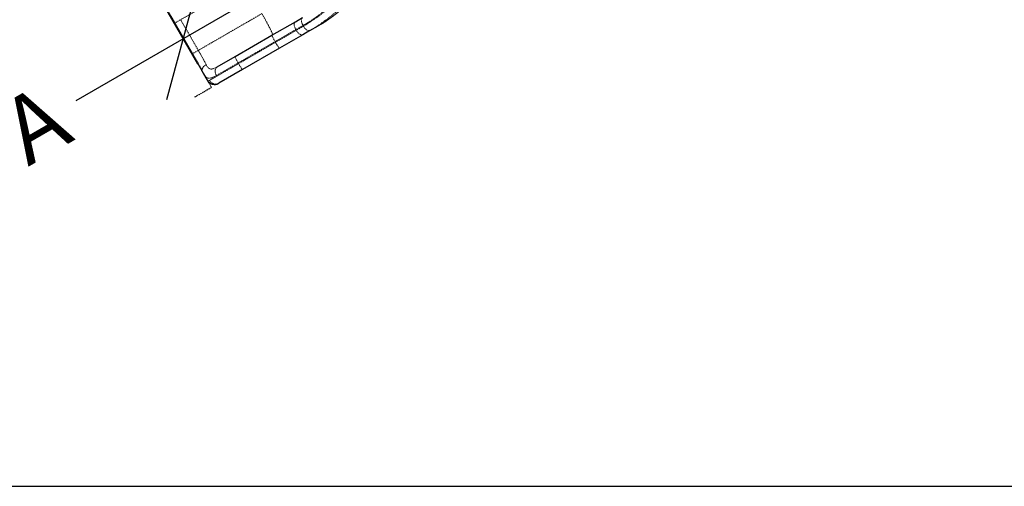
# Model space of a CAD drawing. Units: millimetres. Extents: x 111 to 587, y 0 to 489.
# Drawn here: x 218 to 426, y 16 to 114 of the extents above; entities that cross this region are included whole.
import ezdxf

# ---------------------------------------------------------------- set-up
doc = ezdxf.new("R2010")
doc.units = ezdxf.units.MM
doc.header["$PDSIZE"] = -1
doc.linetypes.add('CENTERX2', pattern=[0.02032, 0.0127, -0.00254, 0.00254, -0.00254])
doc.linetypes.add('PHANTOM', pattern=[0.0127, 0.00635, -0.00127, 0.00127, -0.00127, 0.00127, -0.00127])
for name, color, linetype in [('CONTOUR', 7, 'Continuous'), ('DIM_CIRCULATION_LIBRE', 7, 'Continuous'), ('PRINCIPAL', 7, 'Continuous')]:
    doc.layers.add(name, color=color, linetype=linetype)
doc.styles.add('DIM', font='romans.shx')
doc.dimstyles.new('Implantation (Pied-mètre)', dxfattribs={"dimscale": 96, "dimtxt": 0.09375, "dimasz": 0.125, "dimexe": 0.125, "dimexo": 0.125, "dimgap": 0.03, "dimtad": 1, "dimdec": 3, "dimzin": 0, "dimdsep": 46, "dimlunit": 4, "dimtxsty": 'DIM', "dimblk1": 'OBLIQUE', "dimblk2": 'OBLIQUE', "dimsah": 1, "dimcen": 0.089844, "dimdle": 0.125, "dimclrt": 7, "dimadec": 0, "dimazin": 0, "dimtfac": 1, "dimtdec": 0, "dimtofl": 0, "dimtmove": 0, "dimatfit": 3, "dimldrblk": 'OBLIQUE', "dimfxl": 1, "dimfrac": 2, "dimtolj": 1, "dimtzin": 0, "dimarcsym": 0})

# ---------------------------------------------------------------- blocks, each defined once
blk = doc.blocks.new('_OBLIQUE')
at = {"color": 0, "linetype": 'ByBlock'}
blk.add_line((-0.5, -0.5), (0.5, 0.5), dxfattribs=at)
blk = doc.blocks.new('*D17')
at = {"layer": 'Defpoints', "color": 0}
for p in [(252.57, 110.22), (265, 88.69), (202.65, 52.69)]:
    blk.add_point(p, dxfattribs=at)
at = {"layer": 'DIM_CIRCULATION_LIBRE', "color": 0, "lineweight": -2}
for p, q in [((255.63, 104.93), (243.2, 126.46)), ((268.81, 119.6), (229.92, 97.15)), ((193.28, 68.93), (180.84, 90.46)), ((173.98, 64.85), (212.87, 87.3))]:
    blk.add_line(p, q, dxfattribs=at)
at = {"layer": 'DIM_CIRCULATION_LIBRE', "color": 0, "lineweight": -2, "xscale": 18.75, "yscale": 18.75, "zscale": 18.75}
for p, rotation in [((252.57, 110.22), 30), ((190.22, 74.22), 210)]:
    blk.add_blockref('_OBLIQUE', p, dxfattribs=dict(at, rotation=rotation))
at = {"layer": 'DIM_CIRCULATION_LIBRE', "color": 7, "insert": (221.4, 92.22), "char_height": 14.062, "attachment_point": 5, "rotation": 30, "style": 'DIM'}
blk.add_mtext('\\A1;A', dxfattribs=at)

msp = doc.modelspace()

# ---------------------------------------------------------------- linework, layer by layer
at = {"layer": 'CONTOUR', "linetype": 'CENTERX2'}
for p, q in [((246.6347, 120.50734), (258.5097, 99.93924)), ((258.5097, 99.93924), (254.96632, 97.89346))]:
    msp.add_line(p, q, dxfattribs=at)
at = {"layer": 'CONTOUR', "linetype": 'PHANTOM', "lineweight": 18}
for p, q in [((252.02011, 114.2058), (265.41477, 121.93921)), ((250.80604, 113.50485), (252.02011, 114.2058)), ((252.02011, 114.2058), (255.74511, 107.75391)), ((255.74511, 107.75391), (269.13977, 115.48732)), ((276.293, 112.11169), (271.92248, 109.58837)), ((277.79806, 112.98063), (276.293, 112.11169)), ((276.293, 112.11169), (276.368, 111.98178)), ((276.368, 111.98178), (277.87306, 112.85073)), ((277.79806, 112.98063), (277.87306, 112.85073)), ((271.99748, 109.45846), (276.368, 111.98178)), ((271.92248, 109.58837), (264.14494, 105.098)), ((264.21994, 104.9681), (271.99748, 109.45846)), ((271.92248, 109.58837), (271.99748, 109.45846)), ((254.53104, 107.05296), (255.74511, 107.75391)), ((258.09428, 101.43144), (264.21994, 104.9681)), ((264.14494, 105.098), (259.5477, 102.44378)), ((264.14494, 105.098), (264.21994, 104.9681))]:
    msp.add_line(p, q, dxfattribs=at)
at = {"layer": 'CONTOUR', "linetype": 'Continuous', "lineweight": 25}
for p, q in [((276.1859, 113.7819), (277.69096, 114.65085)), ((250.80604, 113.50485), (254.53104, 107.05296)), ((271.25744, 110.93646), (276.1859, 113.7819)), ((279.26596, 111.92287), (280.96443, 112.90348)), ((280.96445, 112.90349), (281.00715, 112.92814)), ((263.4799, 106.44609), (271.25744, 110.93646)), ((277.7609, 111.05392), (272.83244, 108.20848)), ((279.26596, 111.92287), (277.7609, 111.05392)), ((272.83244, 108.20848), (265.0549, 103.71811)), ((259.74464, 104.28954), (263.4799, 106.44609)), ((256.84579, 102.79152), (256.84124, 102.79914)), ((256.84381, 102.79038), (257.50564, 101.64406)), ((265.0549, 103.71811), (260.0778, 100.84458))]:
    msp.add_line(p, q, dxfattribs=at)
at = {"layer": 'CONTOUR', "linetype": 'PHANTOM', "lineweight": 18, "flags": 128}
for points in [[(269.13977, 115.48732), (269.2747, 115.25265), (269.40841, 115.01819), (269.54049, 114.78463), (269.67057, 114.55265), (269.79827, 114.32293), (269.9232, 114.09614), (270.045, 113.87296), (270.16332, 113.65403), (270.2778, 113.44), (270.38811, 113.2315), (270.49394, 113.02913), (270.59496, 112.8335), (270.69088, 112.64517), (270.78142, 112.46469), (270.86631, 112.2926), (270.94531, 112.12941), (271.01818, 111.97558), (271.08472, 111.83157), (271.14471, 111.69781), (271.198, 111.57468), (271.24442, 111.46255), (271.28383, 111.36174), (271.31612, 111.27256), (271.3412, 111.19526), (271.359, 111.13007), (271.36945, 111.07718), (271.37253, 111.03675), (271.36823, 111.00889), (271.35656, 110.99368)], [(277.69096, 114.65085), (277.63156, 114.60821), (277.57995, 114.55348), (277.53663, 114.48717), (277.50202, 114.40992), (277.47646, 114.32249), (277.46018, 114.22571), (277.45335, 114.12051), (277.45603, 114.00791), (277.4682, 113.88899), (277.48973, 113.76489), (277.52043, 113.63682), (277.55999, 113.50601), (277.60803, 113.37371), (277.6641, 113.24119), (277.72764, 113.10975), (277.79806, 112.98063)], [(276.1859, 113.7819), (276.12649, 113.73926), (276.07489, 113.68453), (276.03157, 113.61822), (275.99696, 113.54097), (275.9714, 113.45354), (275.95512, 113.35676), (275.94829, 113.25156), (275.95097, 113.13896), (275.96314, 113.02004), (275.98467, 112.89595), (276.01536, 112.76788), (276.05492, 112.63706), (276.10297, 112.50476), (276.15903, 112.37225), (276.22258, 112.2408), (276.293, 112.11169)], [(279.26596, 111.92287), (279.19933, 111.89274), (279.12613, 111.87542), (279.04704, 111.87106), (278.96284, 111.87971), (278.87434, 111.90129), (278.78239, 111.93558), (278.68787, 111.98226), (278.59169, 112.04089), (278.49479, 112.11088), (278.39809, 112.19158), (278.30252, 112.28219), (278.20901, 112.38186), (278.11846, 112.48962), (278.03173, 112.60443), (277.94967, 112.72519), (277.87306, 112.85073)], [(271.25744, 110.93646), (271.25273, 110.92539), (271.25528, 110.90193), (271.26507, 110.86628), (271.28202, 110.8188), (271.30595, 110.75994), (271.33664, 110.69028), (271.37379, 110.61047), (271.41704, 110.52129), (271.46597, 110.4236), (271.52012, 110.31834), (271.57897, 110.20652), (271.64194, 110.08922), (271.70843, 109.96757), (271.7778, 109.84274), (271.84938, 109.71593), (271.92248, 109.58837)], [(277.7609, 111.05392), (277.69427, 111.0238), (277.62106, 111.00647), (277.54198, 111.00211), (277.45778, 111.01076), (277.36928, 111.03234), (277.27732, 111.06663), (277.18281, 111.11332), (277.08663, 111.17194), (276.98973, 111.24193), (276.89302, 111.32263), (276.79746, 111.41325), (276.70395, 111.51292), (276.6134, 111.62067), (276.52667, 111.73548), (276.44461, 111.85624), (276.368, 111.98178)], [(272.83244, 108.20848), (272.8205, 108.20992), (272.80146, 108.22387), (272.77548, 108.25017), (272.74284, 108.28859), (272.70383, 108.33874), (272.65884, 108.40015), (272.6083, 108.47223), (272.5527, 108.55427), (272.49256, 108.6455), (272.42848, 108.74502), (272.36106, 108.85189), (272.29096, 108.96508), (272.21885, 109.08348), (272.14543, 109.20597), (272.0714, 109.33137), (271.99748, 109.45846)], [(264.14494, 105.098), (264.07184, 105.22556), (264.00026, 105.35237), (263.93089, 105.4772), (263.8644, 105.59885), (263.80143, 105.71616), (263.74258, 105.82797), (263.68843, 105.93324), (263.6395, 106.03093), (263.59625, 106.1201), (263.5591, 106.19991), (263.52841, 106.26958), (263.50448, 106.32844), (263.48753, 106.37592), (263.47774, 106.41156), (263.47519, 106.43503), (263.4799, 106.44609)], [(256.60727, 103.23346), (256.6032, 103.24174), (256.56614, 103.33512), (256.5424, 103.43397), (256.53222, 103.53733), (256.53568, 103.64422), (256.55276, 103.7536), (256.58329, 103.86443), (256.62697, 103.97562), (256.6834, 104.08612), (256.75201, 104.19485), (256.83216, 104.30077), (256.92307, 104.40287), (257.02386, 104.50015), (257.13357, 104.59169), (257.25114, 104.67659), (257.37543, 104.75404)], [(259.5477, 102.44378), (259.47875, 102.57374), (259.41958, 102.70772), (259.37076, 102.84442), (259.33277, 102.98252), (259.30597, 103.1207), (259.29061, 103.25763), (259.28685, 103.39198), (259.29472, 103.52247), (259.31415, 103.64784), (259.34495, 103.76687), (259.38682, 103.87843), (259.43935, 103.98144), (259.50206, 104.0749), (259.57432, 104.15792), (259.65544, 104.2297), (259.74464, 104.28954)], [(265.0549, 103.71811), (265.04296, 103.71956), (265.02392, 103.7335), (264.99794, 103.75981), (264.9653, 103.79822), (264.92629, 103.84838), (264.8813, 103.90979), (264.83076, 103.98186), (264.77516, 104.06391), (264.71502, 104.15513), (264.65094, 104.25466), (264.58352, 104.36153), (264.51342, 104.47471), (264.44131, 104.59312), (264.36789, 104.71561), (264.29386, 104.84101), (264.21994, 104.9681)], [(260.0778, 100.84458), (259.95328, 100.78103), (259.82274, 100.7306), (259.68743, 100.69378), (259.54866, 100.67093), (259.40776, 100.66225), (259.2661, 100.66785), (259.12502, 100.68765), (258.9859, 100.72148), (258.85007, 100.769), (258.71884, 100.82976), (258.59348, 100.90318), (258.47519, 100.98854), (258.36511, 101.08502), (258.2643, 101.1917), (258.17373, 101.30755), (258.09428, 101.43144)]]:
    msp.add_lwpolyline(points, dxfattribs=at)
at = {"layer": 'CONTOUR', "linetype": 'PHANTOM', "lineweight": 18}
msp.add_arc((204.96881, 78.21602), 58.74283, 26.8570527, 30.1876742, dxfattribs=at)
for points, knots in [([(304.10479, 198.63082), (304.13252, 198.5685), (304.34101, 198.09998), (304.70879, 197.21582), (305.2062, 195.97813), (305.67811, 194.7305), (306.12781, 193.47191), (306.55393, 192.2023), (306.95613, 190.92198), (307.34929, 189.5787), (307.72897, 188.1718), (308.09043, 186.70082), (308.41783, 185.22377), (308.6837, 183.87847), (308.89806, 182.66699), (309.08899, 181.4709), (309.27292, 180.15175), (309.44081, 178.70904), (309.57605, 177.25954), (309.6781, 175.80372), (309.74653, 174.34211), (309.77812, 172.99787), (309.78174, 171.77187), (309.76531, 170.65825), (309.72874, 169.53836), (309.66524, 168.28708), (309.56624, 166.91105), (309.42186, 165.41119), (309.24055, 163.90891), (309.02185, 162.40489), (308.76544, 160.89984), (308.49575, 159.52039), (308.22258, 158.26605), (307.92582, 157.01432), (307.57044, 155.6458), (307.14783, 154.16197), (306.69078, 152.68468), (306.20054, 151.2148), (305.67859, 149.75375), (305.12602, 148.3021), (304.54379, 146.86032), (303.86322, 145.26574), (303.07303, 143.52349), (302.16126, 141.64025), (301.20445, 139.78178), (300.20449, 137.94911), (299.16282, 136.14342), (298.07713, 134.36009), (296.94828, 132.60061), (295.77667, 130.86691), (294.63241, 129.25879), (293.52348, 127.77214), (292.45669, 126.40281), (291.36197, 125.05841), (290.23941, 123.74072), (289.08845, 122.45166), (287.90973, 121.1944), (286.83386, 120.10458), (285.87063, 119.1725), (285.02804, 118.38826), (284.13059, 117.58655), (283.17594, 116.77262), (282.16045, 115.95233), (281.12674, 115.1651), (280.1789, 114.48855), (279.32339, 113.91505), (278.56571, 113.4325), (278.05393, 113.13125), (277.79806, 112.98063)], [0, 0, 0, 0, 0.002087132, 0.015690675, 0.029371138, 0.043052686, 0.05673313, 0.070562843, 0.084393702, 0.098223393, 0.113896588, 0.129573247, 0.145249845, 0.160922958, 0.172243484, 0.183564007, 0.198664627, 0.213766855, 0.228867443, 0.244087111, 0.259308469, 0.274528106, 0.286038872, 0.297549635, 0.309254838, 0.320960037, 0.336574792, 0.352191457, 0.36780618, 0.383562222, 0.399320269, 0.415076282, 0.427007297, 0.438938309, 0.454719726, 0.470501236, 0.486311966, 0.502122769, 0.517928218, 0.533736543, 0.549545141, 0.565350962, 0.586566647, 0.607785352, 0.629001338, 0.650123169, 0.671247629, 0.692369533, 0.713606428, 0.734845931, 0.756082636, 0.773772982, 0.791465, 0.809155074, 0.826879076, 0.844602933, 0.862340217, 0.880077264, 0.8920411, 0.904005937, 0.915969489, 0.929694204, 0.943418693, 0.957185671, 0.970952296, 0.980634568, 0.990318209, 1, 1, 1, 1]), ([(277.87306, 112.85073), (278.10255, 112.98564), (278.56154, 113.25547), (279.24208, 113.68609), (279.91678, 114.13394), (280.58614, 114.60065), (281.24977, 115.08427), (281.90785, 115.58426), (282.55917, 116.09874), (283.20451, 116.62754), (283.84358, 117.16964), (284.47656, 117.72457), (285.10274, 118.29103), (285.92965, 119.06187), (286.947, 120.05204), (288.14244, 121.27957), (289.31216, 122.54275), (290.45674, 123.83956), (291.57509, 125.16621), (292.66103, 126.51318), (293.71455, 127.8774), (294.73645, 129.25745), (295.73266, 130.65996), (296.70444, 132.08611), (297.65097, 133.53448), (298.57198, 135.00475), (299.46533, 136.49358), (300.32749, 137.99523), (301.15779, 139.50812), (301.95615, 141.0321), (302.72451, 142.57163), (303.46316, 144.12894), (304.17062, 145.703), (304.84575, 147.29397), (305.486, 148.89866), (306.08769, 150.51071), (306.6495, 152.1289), (307.17034, 153.753), (307.65028, 155.38814), (308.04807, 156.88632), (308.3744, 158.24337), (308.64084, 159.45723), (308.88272, 160.67498), (309.10027, 161.89794), (309.29323, 163.12519), (309.46155, 164.3569), (309.60493, 165.59099), (309.7145, 166.73441), (309.79635, 167.78594), (309.85602, 168.74546), (309.90076, 169.70553), (309.93062, 170.66676), (309.94556, 171.62873), (309.94562, 172.59153), (309.93079, 173.55422), (309.89611, 174.67993), (309.83155, 175.96782), (309.72533, 177.41763), (309.58576, 178.86568), (309.43171, 180.155), (309.2748, 181.28544), (309.12464, 182.25818), (308.9596, 183.22923), (308.74923, 184.3631), (308.48364, 185.65788), (308.15108, 187.11211), (307.78546, 188.5611), (307.37519, 190.04733), (306.91735, 191.56906), (306.38884, 193.18504), (305.79876, 194.85112), (305.13802, 196.5634), (304.61537, 197.84816), (304.29881, 198.55721), (304.23292, 198.7048)], [0, 0, 0, 0, 0.008666533, 0.017333178, 0.02601902, 0.034704943, 0.043439007, 0.052173132, 0.060919612, 0.069666138, 0.078444358, 0.087222614, 0.096009319, 0.10479605, 0.122413564, 0.140043479, 0.157731727, 0.175420156, 0.193143625, 0.210867206, 0.228291978, 0.245723218, 0.263173057, 0.280628797, 0.298174732, 0.315720679, 0.333289354, 0.350858021, 0.368250826, 0.385643607, 0.403059815, 0.420475981, 0.437985663, 0.455502134, 0.473040091, 0.490585752, 0.507951121, 0.525325141, 0.542727118, 0.560139381, 0.572888472, 0.585637565, 0.598404502, 0.611171442, 0.623992012, 0.636812586, 0.649650937, 0.662489293, 0.672440117, 0.682390944, 0.692349849, 0.702308756, 0.712291761, 0.722274768, 0.732265712, 0.742256657, 0.757333015, 0.772409384, 0.787512186, 0.802615001, 0.812813659, 0.823012319, 0.833218853, 0.84342539, 0.858833614, 0.874241851, 0.889676378, 0.905110916, 0.921922993, 0.938743336, 0.957516325, 0.976292149, 0.9950652, 1, 1, 1, 1]), ([(309.66123, 157.13677), (309.53025, 156.60641), (309.25972, 155.51097), (308.79264, 153.85971), (308.2763, 152.18176), (307.74972, 150.61028), (307.22398, 149.14483), (306.73183, 147.85002), (306.24374, 146.62854), (305.76395, 145.47912), (305.26661, 144.33619), (304.71038, 143.10778), (304.09076, 141.7966), (303.40267, 140.40504), (302.69, 139.02508), (302.01577, 137.77318), (301.38715, 136.64668), (300.80839, 135.63989), (300.21536, 134.63807), (299.60803, 133.6414), (298.98814, 132.65281), (298.35323, 131.6686), (297.70336, 130.68936), (297.0383, 129.71532), (296.36078, 128.75079), (295.66978, 127.79469), (294.96538, 126.84762), (294.17978, 125.82155), (293.30964, 124.7225), (292.34965, 123.55573), (291.36887, 122.40981), (290.42194, 121.34782), (289.513, 120.36743), (288.64498, 119.46521), (287.76187, 118.58215), (286.8813, 117.73686), (286.00459, 116.92978), (285.132, 116.16049), (284.24529, 115.41407), (283.31897, 114.67233), (282.35216, 113.94082), (281.45454, 113.30443), (280.65738, 112.77321), (279.96614, 112.3347), (279.49934, 112.06014), (279.26596, 111.92287)], [0, 0, 0, 0, 0.029320078, 0.060559751, 0.091871715, 0.123183889, 0.149038322, 0.174900912, 0.196989355, 0.21907783, 0.241184088, 0.263290371, 0.290778467, 0.318266606, 0.345784671, 0.37330276, 0.393820779, 0.414341734, 0.43502984, 0.455717946, 0.476418086, 0.497118221, 0.518071441, 0.539024649, 0.559991138, 0.580957609, 0.602020114, 0.623086344, 0.650120356, 0.677154261, 0.704226124, 0.731297822, 0.753923409, 0.776548879, 0.799206648, 0.821864246, 0.843173879, 0.864483317, 0.88583557, 0.907187536, 0.930340659, 0.953493177, 0.968995011, 0.984498841, 1, 1, 1, 1]), ([(257.37543, 104.75404), (257.41262, 104.68214), (257.48715, 104.53808), (257.60502, 104.35029), (257.72935, 104.18622), (257.86322, 104.0492), (258.00906, 103.94364), (258.16754, 103.87017), (258.33666, 103.82917), (258.5162, 103.82073), (258.70649, 103.84418), (258.90643, 103.89504), (259.11507, 103.97021), (259.32512, 104.06403), (259.53474, 104.17062), (259.67467, 104.2499), (259.74464, 104.28954)], [0, 0, 0, 0, 0.070687756, 0.141645837, 0.212552996, 0.283171037, 0.35615912, 0.429516915, 0.502892663, 0.575905351, 0.648719806, 0.721798494, 0.794942424, 0.867846152, 0.933920317, 1, 1, 1, 1]), ([(259.5477, 102.44378), (259.46218, 102.39542), (259.29084, 102.29852), (259.03606, 102.17047), (258.78113, 102.05907), (258.52803, 101.97209), (258.28695, 101.91693), (258.05783, 101.89704), (257.84142, 101.91541), (257.63642, 101.97473), (257.44264, 102.07751), (257.26451, 102.22078), (257.10066, 102.40156), (256.96312, 102.58861), (256.88015, 102.73209), (256.84579, 102.79152)], [0, 0, 0, 0, 0.068816949, 0.137880206, 0.216434715, 0.29539665, 0.375684298, 0.456456074, 0.538072435, 0.620238677, 0.704157199, 0.788692868, 0.866450685, 0.944691464, 1, 1, 1, 1]), ([(257.50742, 101.64509), (257.52026, 101.62212), (257.55799, 101.55462), (257.62398, 101.47454), (257.70615, 101.4043), (257.7933, 101.36569), (257.88631, 101.35688), (257.98581, 101.37578), (258.05806, 101.41286), (258.09428, 101.43144)], [0, 0, 0, 0, 0.078826479, 0.231645332, 0.385405027, 0.536862019, 0.689194221, 0.844165641, 1, 1, 1, 1])]:
    msp.add_open_spline(points, degree=3, knots=knots, dxfattribs=at)
at = {"layer": 'CONTOUR', "linetype": 'Continuous', "lineweight": 25}
for points, knots in [([(280.96443, 112.90348), (281.05076, 112.95362), (281.21153, 113.04701), (281.43193, 113.17828), (281.6166, 113.28999), (281.77194, 113.38545), (281.9065, 113.46912), (282.02538, 113.54383), (282.13784, 113.61515), (282.25379, 113.68937), (282.38265, 113.77268), (282.51944, 113.8621), (282.65187, 113.94966), (282.76665, 114.02631), (282.86228, 114.09069), (282.95203, 114.15152), (283.04988, 114.21829), (283.17274, 114.3028), (283.32291, 114.40716), (283.50242, 114.53345), (283.69958, 114.67411), (283.90399, 114.82209), (284.10524, 114.96992), (284.33322, 115.13966), (284.58383, 115.32935), (284.85291, 115.53685), (285.12941, 115.7537), (285.41342, 115.98048), (285.712, 116.22343), (286.00644, 116.46738), (286.30342, 116.71786), (286.55567, 116.9344), (286.75009, 117.10356), (286.87243, 117.21087), (286.95676, 117.28529), (287.01942, 117.34079), (287.08098, 117.39547), (287.16002, 117.46597), (287.25951, 117.55514), (287.37937, 117.66323), (287.51748, 117.7887), (287.6669, 117.92555), (287.82033, 118.06725), (287.97252, 118.209), (288.30595, 118.52211), (288.71962, 118.91948), (289.20799, 119.40205), (289.59263, 119.78978), (289.98378, 120.1917), (290.39198, 120.61947), (290.82688, 121.08484), (291.28174, 121.58218), (291.75621, 122.11265), (292.24987, 122.67739), (292.76228, 123.27756), (293.2929, 123.91431), (293.84114, 124.58878), (294.40635, 125.30213), (294.98331, 126.04964), (295.5607, 126.81788), (296.12503, 127.58877), (296.66754, 128.34898), (297.20815, 129.12534), (297.74434, 129.91496), (298.27367, 130.71477), (298.77313, 131.48824), (299.2433, 132.23372), (299.68482, 132.9497), (300.09832, 133.63482), (300.48446, 134.28783), (300.83271, 134.88835), (301.14575, 135.43772), (301.42921, 135.94307), (301.70054, 136.43417), (301.96436, 136.9189), (302.22207, 137.39952), (302.47373, 137.87587), (302.82849, 138.55741), (303.131, 139.15307), (303.38458, 139.66293), (303.48789, 139.87206), (303.5845, 140.06894), (303.67078, 140.24585), (303.7439, 140.39655), (303.80372, 140.52041), (303.85106, 140.61878), (303.89455, 140.7094), (303.94383, 140.81238), (304.00713, 140.94515), (304.0854, 141.11012), (304.17844, 141.30741), (304.28603, 141.53715), (304.40789, 141.79949), (304.5437, 142.09463), (304.69312, 142.42273), (304.85379, 142.77967), (305.11731, 143.37257), (305.46985, 144.18545), (305.919, 145.25972), (306.36356, 146.36652), (306.80048, 147.5031), (307.20839, 148.61285), (307.58808, 149.69432), (307.94037, 150.74591), (308.2662, 151.76645), (308.4975, 152.52748), (308.64687, 153.03518), (308.72027, 153.28821), (308.78487, 153.51385), (308.83816, 153.70209), (308.87824, 153.84499), (308.90678, 153.94743), (308.92698, 154.02026), (308.94702, 154.09277), (308.97179, 154.18278), (309.01182, 154.32911), (309.06623, 154.53005), (309.13275, 154.77917), (309.20214, 155.04307), (309.2731, 155.31736), (309.34547, 155.60202), (309.43294, 155.9524), (309.5354, 156.37317), (309.65257, 156.87023), (309.77228, 157.39659), (309.89436, 157.9552), (310.01851, 158.54944), (310.14371, 159.17931), (310.2737, 159.87205), (310.40558, 160.61735), (310.48962, 161.14093), (310.53176, 161.40349)], [0, 0, 0, 0, 0.005029543, 0.00936748, 0.013005192, 0.016067661, 0.018794124, 0.021147319, 0.023262398, 0.025581398, 0.02816897, 0.031088471, 0.033913924, 0.036267519, 0.038145836, 0.039829614, 0.041868111, 0.044277673, 0.047561532, 0.051359321, 0.055675608, 0.060141902, 0.064461986, 0.068633682, 0.074884406, 0.080755953, 0.08624125, 0.093087036, 0.099583325, 0.106181333, 0.112882451, 0.119687497, 0.123375787, 0.126206472, 0.128098567, 0.12918786, 0.130536321, 0.13236564, 0.134677939, 0.137462626, 0.140731883, 0.144347754, 0.147959259, 0.151549442, 0.155117995, 0.17164059, 0.181231543, 0.190632898, 0.199886588, 0.21023549, 0.221207883, 0.232813705, 0.245062919, 0.25796544, 0.271531043, 0.285769275, 0.300689354, 0.316300067, 0.332609665, 0.349248257, 0.365682488, 0.381657265, 0.397158128, 0.414180756, 0.43055686, 0.446270752, 0.461308456, 0.475657579, 0.48930718, 0.50224765, 0.51447059, 0.524828824, 0.534610688, 0.544140064, 0.55355897, 0.562866012, 0.572059871, 0.581139304, 0.602198814, 0.606257963, 0.610291405, 0.614140437, 0.617485084, 0.62036818, 0.622715698, 0.624527316, 0.625957944, 0.627863377, 0.630374679, 0.633492177, 0.637216252, 0.641547321, 0.646485819, 0.652032177, 0.658186791, 0.664949999, 0.672078693, 0.691413828, 0.710321467, 0.731702254, 0.752491315, 0.77268181, 0.792263787, 0.811213991, 0.829527525, 0.847202743, 0.85202684, 0.856693915, 0.860729586, 0.864078319, 0.866740972, 0.868352215, 0.869540615, 0.870623662, 0.872217789, 0.874338474, 0.87842081, 0.882918454, 0.887597186, 0.89245656, 0.897496104, 0.902715308, 0.911050577, 0.919803365, 0.929031368, 0.938889811, 0.949383537, 0.960509288, 0.972264194, 0.986091616, 1, 1, 1, 1]), ([(248.53654, 117.21241), (248.55603, 117.18291), (248.61195, 117.09825), (248.70736, 116.95238), (248.82379, 116.77262), (248.94389, 116.58537), (249.06734, 116.39115), (249.19384, 116.19037), (249.32311, 115.9835), (249.45485, 115.771), (249.58875, 115.55334), (249.72453, 115.33098), (249.86189, 115.1044), (250.00054, 114.87409), (250.14018, 114.64052), (250.28052, 114.40419), (250.42127, 114.16558), (250.56211, 113.92518), (250.69048, 113.70473), (250.77161, 113.56439), (250.80604, 113.50485)], [0, 0, 0, 0, 0.030523873, 0.087589004, 0.144820833, 0.202244803, 0.259829103, 0.317547781, 0.375379417, 0.433306181, 0.491313098, 0.549387473, 0.607518433, 0.665696562, 0.72391361, 0.782162252, 0.840435891, 0.898728492, 0.957034439, 1, 1, 1, 1]), ([(254.53104, 107.05296), (254.55557, 107.01042), (254.62674, 106.88702), (254.74393, 106.68261), (254.88201, 106.44023), (255.01867, 106.19869), (255.15364, 105.9585), (255.28664, 105.72016), (255.41739, 105.48417), (255.54563, 105.25102), (255.67108, 105.02119), (255.79348, 104.79519), (255.91258, 104.57349), (256.02811, 104.35658), (256.13984, 104.14493), (256.2475, 103.93903), (256.35089, 103.73932), (256.44967, 103.54643), (256.53499, 103.378), (256.58596, 103.27608), (256.60713, 103.23374)], [0, 0, 0, 0, 0.0306837598, 0.0889969395, 0.1473085048, 0.2056097382, 0.2638953026, 0.3221595575, 0.3803964338, 0.4385992926, 0.4967607601, 0.5548725313, 0.6129251326, 0.6709076296, 0.7288072652, 0.7866090042, 0.8442949571, 0.9018436446, 0.9592290519, 1, 1, 1, 1]), ([(256.60733, 103.23345), (256.64715, 103.15447), (256.722, 103.00601), (256.8025, 102.86473), (256.84018, 102.7986)], [0, 0, 0, 0, 0.532002696, 1, 1, 1, 1]), ([(257.55012, 101.57339), (257.56355, 101.55108), (257.60049, 101.48968), (257.66856, 101.39215), (257.75286, 101.28307), (257.84235, 101.18126), (257.93756, 101.08599), (258.03908, 100.99731), (258.15159, 100.91228), (258.27101, 100.83577), (258.40145, 100.7662), (258.5372, 100.70743), (258.68126, 100.65934), (258.82745, 100.62419), (258.97442, 100.60192), (259.12097, 100.59229), (259.26599, 100.59488), (259.40846, 100.60916), (259.54755, 100.63448), (259.68245, 100.67015), (259.8128, 100.71526), (259.93739, 100.76965), (260.02544, 100.81342), (260.06957, 100.84038), (260.07648, 100.8446)], [0, 0, 0, 0, 0.031672912, 0.08715994, 0.138984993, 0.188315894, 0.235952788, 0.282436339, 0.328124206, 0.378614126, 0.42413002, 0.473857295, 0.522838162, 0.571069386, 0.618665131, 0.665742378, 0.712397985, 0.758749463, 0.804929546, 0.851082742, 0.897374606, 0.94400625, 0.991235654, 1, 1, 1, 1])]:
    msp.add_open_spline(points, degree=3, knots=knots, dxfattribs=at)
at = {"layer": 'PRINCIPAL'}
msp.add_line((136.06701, 15.99486), (506.70411, 15.99486), dxfattribs=at)

# ---------------------------------------------------------------- dimensions: what is measured, and where the dimension line sits
at = {"layer": 'DIM_CIRCULATION_LIBRE'}
dim = msp.add_linear_dim(base=(252.5722, 110.22329), p1=(202.65097, 52.68938), p2=(265.0048, 88.68938), angle=30, text='A', dimstyle='Implantation (Pied-mètre)', override={"dimscale": 150, "dimtad": 0, "dimdec": 4}, dxfattribs=at)
dim.commit()
dim.dimension.update_dxf_attribs({"geometry": '*D17', "text_midpoint": (221.39528, 92.22329), "dimtype": 160})

doc.saveas('drawing.dxf')
